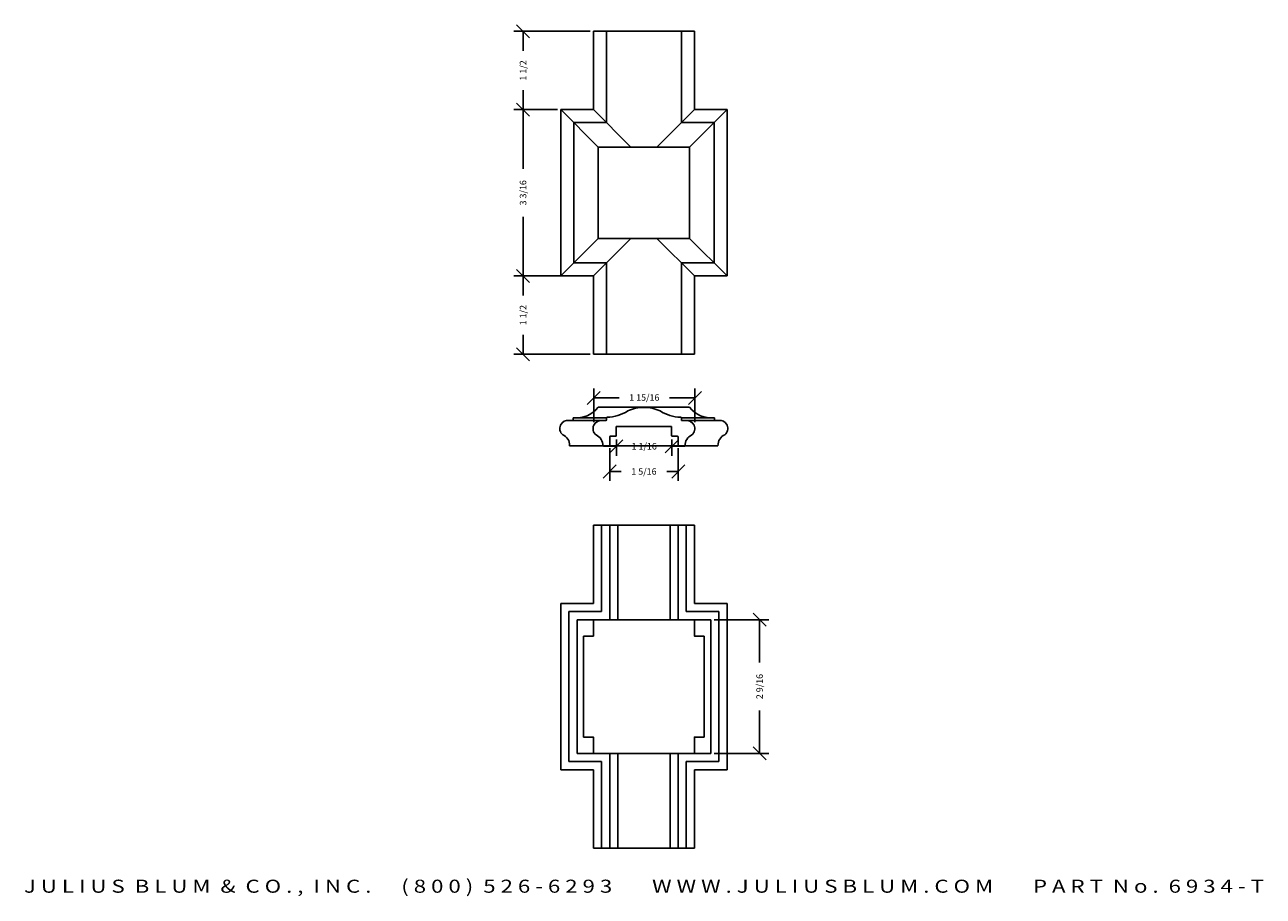
# Model space of a CAD drawing. Extents: x 8.3 to 32.1, y -2.8 to 13.9.
import ezdxf
from ezdxf.enums import TextEntityAlignment as Align

# ---------------------------------------------------------------- set-up
doc = ezdxf.new("R2010")
doc.units = 0
doc.header["$MEASUREMENT"] = 0
doc.layers.get('0').update_dxf_attribs({"linetype": 'CONTINUOUS'})
doc.layers.get('DEFPOINTS').update_dxf_attribs({"linetype": 'CONTINUOUS'})
doc.layers.add('ADP1DETAIL', color=7, linetype='CONTINUOUS')
doc.layers.add('ADPDIM', color=3, linetype='CONTINUOUS')
doc.styles.add('ARIAL_WIDE', font='ARIAL.TTF', dxfattribs={"width": 1.25})
doc.dimstyles.get("Standard").update_dxf_attribs({"dimtxt": 0.18, "dimasz": 0.18, "dimexe": 0.18, "dimexo": 0.0625, "dimgap": 0.09, "dimtad": 0, "dimtih": 1, "dimtoh": 1, "dimdec": 4, "dimzin": 0, "dimdsep": 46, "dimtxsty": 'Standard', "dimcen": 0.09, "dimadec": 0, "dimazin": 0, "dimtfac": 1, "dimtdec": 4, "dimtofl": 0, "dimtmove": 0, "dimatfit": 3, "dimfxl": 0, "dimtolj": 1, "dimtzin": 0, "dimarcsym": 0})

# ---------------------------------------------------------------- blocks, each defined once
blk = doc.blocks.new('*D1')
at = {"color": 0, "linetype": 'ByBlock'}
for p, q in [((22.553, 2.369), (22.303, 2.619)), ((21.555, 2.494), (22.608, 2.494)), ((22.428, 2.494), (22.428, 1.671)), ((22.428, -0.068), (22.428, 0.755)), ((22.553, -0.193), (22.303, 0.057)), ((21.555, -0.068), (22.608, -0.068))]:
    blk.add_line(p, q, dxfattribs=at)
at = {"layer": 'DEFPOINTS', "color": 0, "linetype": 'ByBlock'}
for p in [(21.493, 2.494), (21.493, -0.068), (22.428, -0.068)]:
    blk.add_point(p, dxfattribs=at)
at = {"color": 0, "linetype": 'ByBlock'}
blk.add_text('2 9/16', height=0.125, rotation=90, dxfattribs=at).set_placement((22.428, 1.213), align=Align.MIDDLE_CENTER)
blk = doc.blocks.new('*D0')
at = {"color": 0, "linetype": 'ByBlock'}
for p, q in [((18.019, 12.143), (17.769, 12.393)), ((18.555, 12.268), (17.714, 12.268)), ((17.894, 12.268), (17.894, 11.133)), ((17.894, 9.08), (17.894, 10.216)), ((18.555, 9.08), (17.714, 9.08)), ((18.019, 8.955), (17.769, 9.205))]:
    blk.add_line(p, q, dxfattribs=at)
at = {"layer": 'DEFPOINTS', "color": 0, "linetype": 'ByBlock'}
for p in [(18.618, 12.268), (17.894, 9.08), (18.618, 9.08)]:
    blk.add_point(p, dxfattribs=at)
at = {"color": 0, "linetype": 'ByBlock'}
blk.add_text('3 3/16', height=0.125, rotation=90, dxfattribs=at).set_placement((17.894, 10.674), align=Align.MIDDLE_CENTER)
blk = doc.blocks.new('*D4')
at = {"color": 0, "linetype": 'ByBlock'}
for p, q in [((18.868, 9.08), (17.714, 9.08)), ((18.019, 8.955), (17.769, 9.205)), ((17.894, 9.08), (17.894, 8.705)), ((17.894, 7.58), (17.894, 7.955)), ((18.019, 7.455), (17.769, 7.705)), ((19.18, 7.58), (17.714, 7.58))]:
    blk.add_line(p, q, dxfattribs=at)
at = {"layer": 'DEFPOINTS', "color": 0, "linetype": 'ByBlock'}
for p in [(17.894, 9.08), (18.93, 9.08), (19.243, 7.58)]:
    blk.add_point(p, dxfattribs=at)
at = {"color": 0, "linetype": 'ByBlock'}
blk.add_text('1 1/2', height=0.125, rotation=90, dxfattribs=at).set_placement((17.894, 8.33), align=Align.MIDDLE_CENTER)
blk = doc.blocks.new('*D5')
at = {"color": 0, "linetype": 'ByBlock'}
for p, q in [((18.019, 13.643), (17.769, 13.893)), ((19.18, 13.768), (17.714, 13.768)), ((17.894, 13.768), (17.894, 13.393)), ((17.894, 12.268), (17.894, 12.643)), ((18.019, 12.143), (17.769, 12.393)), ((18.493, 12.268), (17.714, 12.268))]:
    blk.add_line(p, q, dxfattribs=at)
at = {"layer": 'DEFPOINTS', "color": 0, "linetype": 'ByBlock'}
for p in [(17.894, 13.768), (19.243, 13.768), (18.555, 12.268)]:
    blk.add_point(p, dxfattribs=at)
at = {"color": 0, "linetype": 'ByBlock'}
blk.add_text('1 1/2', height=0.125, rotation=90, dxfattribs=at).set_placement((17.894, 13.018), align=Align.MIDDLE_CENTER)
blk = doc.blocks.new('*D10')
at = {"layer": 'ADPDIM', "color": 0, "lineweight": -2}
for p, q in [((19.555, 5.778), (19.555, 5.154)), ((20.868, 5.778), (20.868, 5.154)), ((19.43, 5.209), (19.68, 5.459)), ((19.555, 5.334), (19.774, 5.334)), ((20.868, 5.334), (20.649, 5.334)), ((20.743, 5.209), (20.993, 5.459))]:
    blk.add_line(p, q, dxfattribs=at)
at = {"layer": 'DEFPOINTS', "color": 0}
for p in [(19.555, 5.84), (20.868, 5.84), (20.868, 5.334)]:
    blk.add_point(p, dxfattribs=at)
at = {"layer": 'ADPDIM', "color": 0, "insert": (20.211, 5.334), "char_height": 0.125, "attachment_point": 5}
blk.add_mtext('\\A1;1 5/16', dxfattribs=at)
blk = doc.blocks.new('*D11')
at = {"layer": 'ADPDIM', "color": 0, "lineweight": -2}
for p, q in [((19.25, 6.281), (19.25, 6.922)), ((21.187, 6.281), (21.187, 6.922)), ((19.125, 6.617), (19.375, 6.867)), ((19.25, 6.742), (19.739, 6.742)), ((21.187, 6.742), (20.698, 6.742)), ((21.062, 6.617), (21.312, 6.867))]:
    blk.add_line(p, q, dxfattribs=at)
at = {"layer": 'DEFPOINTS', "color": 0}
for p in [(21.187, 6.742), (19.25, 6.219), (21.187, 6.219)]:
    blk.add_point(p, dxfattribs=at)
at = {"layer": 'ADPDIM', "color": 0, "insert": (20.218, 6.752), "char_height": 0.125, "attachment_point": 5}
blk.add_mtext('\\A1;1 15/16', dxfattribs=at)
blk = doc.blocks.new('*D12')
at = {"layer": 'ADPDIM', "color": 0, "lineweight": -2}
for p, q in [((19.558, 5.692), (19.808, 5.942)), ((19.683, 5.948), (19.683, 5.637)), ((20.621, 5.692), (20.871, 5.942)), ((20.746, 5.948), (20.746, 5.637)), ((19.683, 5.817), (19.433, 5.817)), ((20.746, 5.817), (20.996, 5.817))]:
    blk.add_line(p, q, dxfattribs=at)
at = {"layer": 'DEFPOINTS', "color": 0}
for p in [(19.683, 6.01), (20.746, 6.01), (20.746, 5.817)]:
    blk.add_point(p, dxfattribs=at)
at = {"layer": 'ADPDIM', "color": 0, "insert": (20.215, 5.817), "char_height": 0.125, "attachment_point": 5}
blk.add_mtext('\\A1;1 1/16', dxfattribs=at)

msp = doc.modelspace()

# ---------------------------------------------------------------- linework, layer by layer
at = {"layer": 'ADP1DETAIL'}
for p, q in [((21.18004, 13.76792), (19.24254, 13.76792)), ((19.24254, 13.76792), (19.24254, 12.26792)), ((19.49294, 13.76792), (19.49294, 12.01752)), ((20.92965, 12.01752), (20.92965, 13.76792)), ((21.18004, 12.26792), (21.18004, 13.76792)), ((18.61754, 9.08042), (18.61754, 12.26792)), ((19.33629, 11.54917), (18.61754, 12.26792)), ((18.61754, 12.26792), (19.24254, 12.26792)), ((19.96129, 11.54917), (19.24254, 12.26792)), ((20.46129, 11.54917), (21.18004, 12.26792)), ((21.08629, 11.54917), (21.80504, 12.26792)), ((21.18004, 12.26792), (21.80504, 12.26792)), ((21.80504, 12.26792), (21.80504, 9.08042)), ((18.86794, 9.33081), (18.86794, 12.01752)), ((18.86794, 12.01752), (19.49294, 12.01752)), ((20.92965, 12.01752), (21.55465, 12.01752)), ((21.55465, 12.01752), (21.55465, 9.33081)), ((19.33629, 11.54917), (21.08629, 11.54917)), ((19.33629, 9.79917), (19.33629, 11.54917)), ((21.08629, 11.54917), (21.08629, 9.79917)), ((18.61754, 9.08042), (19.33629, 9.79917)), ((19.24254, 9.08042), (19.96129, 9.79917)), ((21.08629, 9.79917), (19.33629, 9.79917)), ((21.18004, 9.08042), (20.46129, 9.79917)), ((21.80504, 9.08042), (21.08629, 9.79917)), ((19.49294, 9.33081), (18.86794, 9.33081)), ((19.49294, 7.58042), (19.49294, 9.33081)), ((21.55465, 9.33081), (20.92965, 9.33081)), ((20.92965, 9.33081), (20.92965, 7.58042)), ((19.24254, 9.08042), (18.61754, 9.08042)), ((19.24254, 7.58042), (19.24254, 9.08042)), ((21.80504, 9.08042), (21.18004, 9.08042)), ((21.18004, 9.08042), (21.18004, 7.58042)), ((21.18004, 7.58042), (19.24254, 7.58042)), ((21.08629, 6.56467), (19.33629, 6.56467)), ((18.84045, 6.31122), (18.77915, 6.31122)), ((19.47845, 6.31122), (18.84045, 6.31122)), ((19.49345, 6.36194), (18.85545, 6.36194)), ((18.85545, 6.32622), (18.85545, 6.36194)), ((19.47832, 6.30795), (19.41702, 6.30795)), ((19.49332, 6.32295), (19.49332, 6.35866)), ((19.68016, 6.19672), (20.21232, 6.19672)), ((19.68016, 6.02372), (19.68016, 6.19672)), ((20.74216, 6.19672), (20.21, 6.19672)), ((20.74216, 6.02372), (20.74216, 6.19672)), ((20.929, 6.32295), (20.929, 6.35866)), ((21.56103, 6.36194), (20.92913, 6.36194)), ((20.944, 6.30795), (21.00529, 6.30795)), ((21.57603, 6.31122), (20.94413, 6.31122)), ((21.56103, 6.32622), (21.56103, 6.36194)), ((21.57603, 6.31122), (21.63733, 6.31122)), ((19.55466, 5.84), (19.55466, 5.99372)), ((19.56966, 6.00872), (19.66516, 6.00872)), ((20.85266, 6.00872), (20.75716, 6.00872)), ((20.86766, 5.84), (20.86766, 5.99372)), ((18.78714, 5.82828), (21.62934, 5.82828)), ((19.42501, 5.825), (19.53966, 5.825)), ((20.99731, 5.825), (20.88266, 5.825)), ((21.18004, 4.3067), (19.24254, 4.3067)), ((19.24254, 4.3067), (19.24254, 2.8067)), ((19.39934, 4.3067), (19.39934, 2.64991)), ((19.55504, 4.3067), (19.55504, 2.4942)), ((19.71075, 4.3067), (19.71075, 2.4942)), ((20.71184, 2.4942), (20.71184, 4.3067)), ((20.86754, 2.4942), (20.86754, 4.3067)), ((21.02325, 2.64991), (21.02325, 4.3067)), ((21.18004, 2.8067), (21.18004, 4.3067)), ((18.61754, 2.8067), (18.61754, -0.3808)), ((19.24254, 2.8067), (18.61754, 2.8067)), ((18.77434, 2.64991), (18.77434, -0.22401)), ((19.39934, 2.64991), (18.77434, 2.64991)), ((21.64825, 2.64991), (21.02325, 2.64991)), ((21.80504, 2.8067), (21.18004, 2.8067)), ((21.64825, -0.22401), (21.64825, 2.64991)), ((21.80504, -0.3808), (21.80504, 2.8067)), ((21.49254, 2.4942), (18.93004, 2.4942)), ((18.93004, 2.4942), (18.93004, -0.0683)), ((21.49254, -0.0683), (21.49254, 2.4942)), ((19.05504, 2.1817), (19.05504, 0.2442)), ((21.36754, 2.1817), (21.36754, 0.2442)), ((18.77434, -0.22401), (19.39934, -0.22401)), ((19.24254, -0.0683), (21.49254, -0.0683)), ((19.39934, -1.8808), (19.39934, -0.22401)), ((19.55504, -1.8808), (19.55504, -0.0683)), ((19.71075, -1.8808), (19.71075, -0.0683)), ((20.71184, -0.0683), (20.71184, -1.8808)), ((20.86754, -0.0683), (20.86754, -1.8808)), ((21.02325, -0.22401), (21.64825, -0.22401)), ((21.02325, -0.22401), (21.02325, -1.8808)), ((18.61754, -0.3808), (19.24254, -0.3808)), ((19.24254, -1.8808), (19.24254, -0.3808)), ((21.18004, -0.3808), (21.80504, -0.3808)), ((21.18004, -0.3808), (21.18004, -1.8808)), ((21.18004, -1.8808), (19.24254, -1.8808))]:
    msp.add_line(p, q, dxfattribs=at)
for points in [[(19.05504, 2.4942), (19.24254, 2.4942), (19.24254, 2.1817), (19.05504, 2.1817)], [(19.05504, 2.4942), (19.36754, 2.4942)], [(21.36754, 2.4942), (21.18004, 2.4942), (21.18004, 2.1817), (21.36754, 2.1817)], [(19.05504, 0.2442), (19.24254, 0.2442), (19.24254, -0.0683), (19.05504, -0.0683)], [(21.36754, 0.2442), (21.18004, 0.2442), (21.18004, -0.0683), (21.36754, -0.0683)], [(19.24254, -0.0683), (18.93004, -0.0683)], [(21.49254, -0.0683), (21.18004, -0.0683)]]:
    msp.add_lwpolyline(points, dxfattribs=at)
for centre, radius, start, end in [((18.91063, 6.90265), 0.54353, 264.172623, 321.550107), ((19.49332, 7.12351), 0.75, 271.123519, 302.801652), ((20.21232, 5.8114), 0.75, 90.088519, 114.641183), ((20.21, 5.8114), 0.75, 65.358817, 89.911481), ((20.929, 7.12351), 0.75, 237.198348, 268.876481), ((21.51042, 6.90062), 0.54106, 218.382924, 275.367263), ((18.75382, 6.15729), 0.156, 80.656781, 230.361514), ((18.84045, 6.32622), 0.015, 270, 0), ((19.39169, 6.15402), 0.156, 80.656781, 230.361514), ((19.47832, 6.32295), 0.015, 270, 0), ((19.50832, 6.35866), 0.015, 91.123519, 180), ((20.914, 6.35866), 0.015, 0, 88.876481), ((20.944, 6.32295), 0.015, 180, 270), ((21.03062, 6.15402), 0.156, 309.638486, 99.343219), ((21.57603, 6.32622), 0.015, 180, 270), ((21.66265, 6.15729), 0.156, 309.638486, 99.343219), ((18.56755, 5.83532), 0.2197, 358.163981, 66.741666), ((19.20542, 5.83204), 0.2197, 358.163981, 66.741666), ((19.56966, 5.99372), 0.015, 90, 180), ((19.66516, 6.02372), 0.015, 270, 0), ((20.75716, 6.02372), 0.015, 180, 270), ((20.85266, 5.99372), 0.015, 0, 90), ((21.21689, 5.83204), 0.2197, 113.258334, 181.836019), ((21.84892, 5.83532), 0.2197, 113.258334, 181.836019), ((19.53966, 5.84), 0.015, 270, 0), ((20.88266, 5.84), 0.015, 180, 270)]:
    msp.add_arc(centre, radius, start, end, dxfattribs=at)

# ---------------------------------------------------------------- texts
at = {"layer": 'ADPDIM', "style": 'ARIAL_WIDE', "width": 1.25}
msp.add_text('J U L I U S  B L U M  &  C O . ,  I N C .      ( 8 0 0 )  5 2 6 - 6 2 9 3        W W W . J U L I U S B L U M . C O M        P A R T  N o .  6 9 3 4 - T', height=0.25, dxfattribs=at).set_placement((20.21129, -2.48714), align=Align.TOP_CENTER)

# ---------------------------------------------------------------- dimensions: what is measured, and where the dimension line sits
at = {"layer": 'ADPDIM'}
for base, p1, p2, picture, middle in [((17.89413, 13.76792), (18.55504, 12.26792), (19.24254, 13.76792), '*D5', (17.89413, 13.01792)), ((17.89413, 9.08042), (18.61754, 12.26792), (18.61754, 9.08042), '*D0', (17.89413, 10.67417)), ((17.89413, 9.08042), (19.24254, 7.58042), (18.93004, 9.08042), '*D4', (17.89413, 8.33042)), ((22.42825, -0.0683), (21.49254, 2.4942), (21.49254, -0.0683), '*D1', (22.42825, 1.21295))]:
    dim = msp.add_linear_dim(base=base, p1=p1, p2=p2, angle=90, dimstyle='Standard', dxfattribs=at)
    dim.commit()
    dim.dimension.update_dxf_attribs({"geometry": picture, "text_midpoint": middle})
dim = msp.add_linear_dim(base=(21.18723, 6.74169), p1=(19.24973, 6.21869), p2=(21.18723, 6.21869), dimstyle='Standard', override={"dimtxt": 0.125, "dimasz": 0.125, "dimgap": 0.125, "dimtih": 0, "dimtoh": 0, "dimzin": 3, "dimlunit": 5, "dimtsz": 0.125, "dimcen": 0.1875, "dimtmove": 2, "dimfrac": 2, "dimtzin": 3}, dxfattribs=at)
dim.commit()
dim.dimension.update_dxf_attribs({"geometry": '*D11', "text_midpoint": (20.21848, 6.75223), "dimtype": 160})
at = {"layer": 'ADPDIM', "color": 3}
dim = msp.add_linear_dim(base=(20.74599, 5.81713), p1=(19.68349, 6.01041), p2=(20.74599, 6.01041), dimstyle='Standard', override={"dimtxt": 0.125, "dimasz": 0.125, "dimgap": 0.125, "dimtih": 0, "dimtoh": 0, "dimzin": 3, "dimlunit": 5, "dimtsz": 0.125, "dimcen": 0.1875, "dimtmove": 2, "dimfrac": 2, "dimtzin": 3}, dxfattribs=at)
dim.commit()
dim.dimension.update_dxf_attribs({"geometry": '*D12', "text_midpoint": (20.21474, 5.81713)})
at = {"layer": 'ADPDIM'}
dim = msp.add_linear_dim(base=(20.86766, 5.33391), p1=(19.55466, 5.84), p2=(20.86766, 5.84), dimstyle='Standard', override={"dimtxt": 0.125, "dimasz": 0.125, "dimgap": 0.125, "dimtih": 0, "dimtoh": 0, "dimzin": 3, "dimlunit": 5, "dimtsz": 0.125, "dimcen": 0.1875, "dimtmove": 2, "dimfrac": 2, "dimtzin": 3}, dxfattribs=at)
dim.commit()
dim.dimension.update_dxf_attribs({"geometry": '*D10', "text_midpoint": (20.21116, 5.33391)})

doc.saveas('drawing.dxf')
